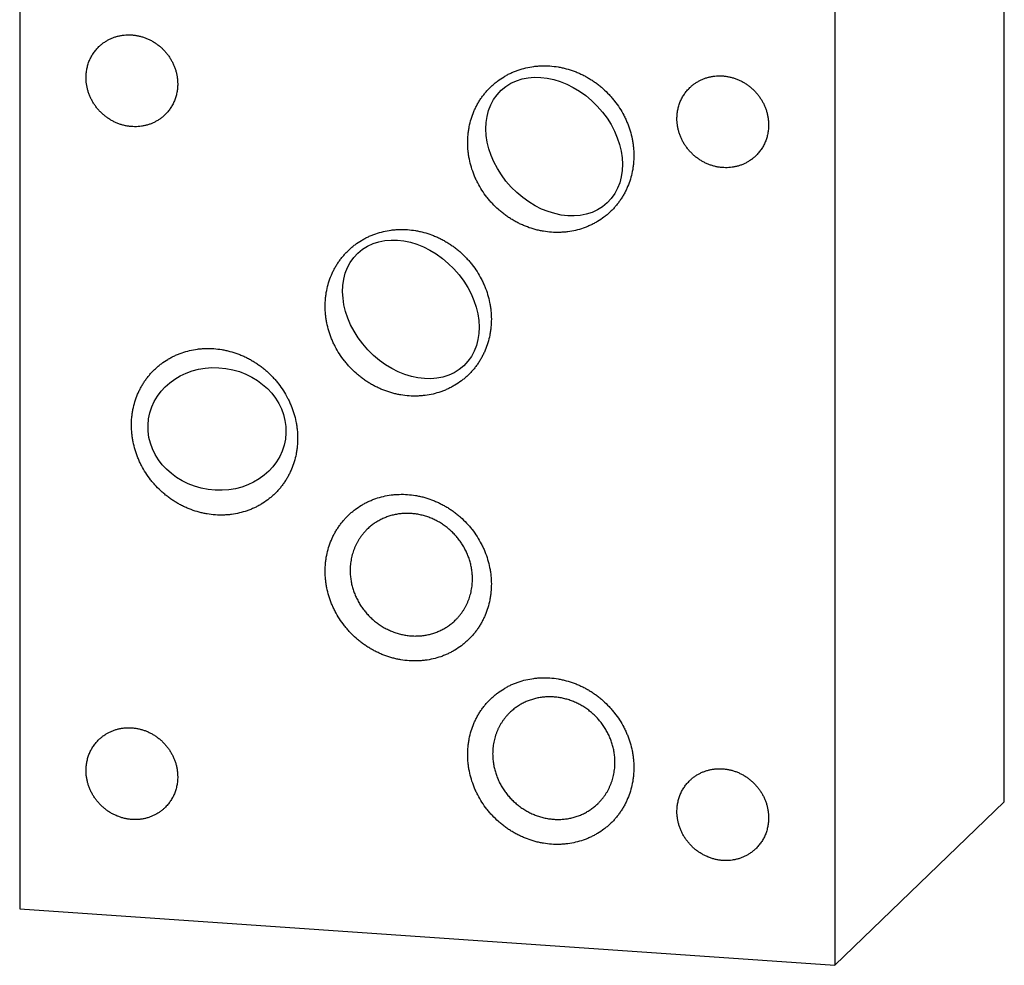
# Model space of a CAD drawing. Units: inches. Extents: x 0.3 to 21.7, y 0.3 to 16.7.
# Drawn here: x 9.5 to 12.5, y 6.3 to 9.1 of the extents above; entities that cross this region are included whole.
import ezdxf

# ---------------------------------------------------------------- set-up
doc = ezdxf.new("R2010")
doc.units = ezdxf.units.IN
doc.header["$LTSCALE"] = 1.21
doc.header["$MEASUREMENT"] = 0
doc.layers.get('0').update_dxf_attribs({"linetype": 'CONTINUOUS'})

msp = doc.modelspace()

# ---------------------------------------------------------------- linework, layer by layer
at = {"color": 7, "linetype": 'CONTINUOUS'}
for p, q in [((12.4582, 6.7457), (12.4582, 9.6435)), ((9.5418, 9.3264), (9.5418, 6.4287)), ((11.9566, 9.159), (11.9566, 6.2612)), ((11.9566, 6.2612), (12.4582, 6.7457)), ((9.5418, 6.4287), (11.9566, 6.2612))]:
    msp.add_line(p, q, dxfattribs=at)
for centre, major_axis, ratio in [((11.125, 8.6855), (-0.1569, 0.1667), 0.764303), ((10.7005, 8.2034), (-0.1569, 0.1667), 0.764303), ((10.1262, 7.8493), (0.2027, -0.0298), 0.884769)]:
    msp.add_ellipse(centre, major_axis=major_axis, ratio=ratio, dxfattribs=at)
for points, knots in [([(9.7765, 8.9814), (9.7788, 8.9836), (9.7824, 8.9869), (9.7875, 8.9909), (9.7928, 8.9947), (9.7996, 8.9991), (9.8068, 9.0029), (9.8127, 9.0057), (9.8188, 9.0082), (9.8265, 9.0109), (9.8361, 9.0134), (9.8459, 9.0152), (9.8558, 9.0162), (9.8658, 9.0165), (9.8759, 9.016), (9.8859, 9.0148), (9.8959, 9.0129), (9.9058, 9.0102), (9.9155, 9.0068), (9.925, 9.0027), (9.9342, 8.998), (9.943, 8.9926), (9.9515, 8.9866), (9.9596, 8.98), (9.9672, 8.9728), (9.9742, 8.9651), (9.9807, 8.957), (9.9867, 8.9485), (9.992, 8.9396), (9.9967, 8.9303), (10.0007, 8.9208), (10.004, 8.911), (10.0066, 8.9011), (10.0084, 8.8911), (10.0095, 8.881), (10.0098, 8.8743), (10.0098, 8.8709)], [0, 0, 0, 0, 0.029942, 0.044924, 0.059915, 0.089929, 0.120015, 0.135093, 0.150197, 0.180485, 0.210899, 0.241453, 0.272156, 0.303015, 0.334033, 0.36521, 0.396542, 0.42802, 0.459636, 0.491376, 0.523223, 0.555161, 0.587168, 0.619225, 0.651308, 0.683396, 0.715464, 0.747492, 0.779456, 0.811338, 0.843118, 0.874779, 0.906308, 0.937693, 0.968925, 1, 1, 1, 1]), ([(9.7384, 8.8897), (9.7384, 8.8941), (9.7388, 8.9027), (9.7406, 8.9155), (9.7437, 8.9279), (9.748, 8.94), (9.7535, 8.9514), (9.7601, 8.9623), (9.7677, 8.9723), (9.7734, 8.9785), (9.7765, 8.9814)], [0, 0, 0, 0, 0.127348, 0.253861, 0.379588, 0.504605, 0.629017, 0.752953, 0.876561, 1, 1, 1, 1]), ([(11.1172, 8.4318), (11.1091, 8.4324), (11.097, 8.4338), (11.081, 8.4369), (11.065, 8.4408), (11.0493, 8.4458), (11.0339, 8.452), (11.0226, 8.4571), (11.0114, 8.4628), (11.0005, 8.469), (10.9899, 8.4758), (10.9796, 8.483), (10.9696, 8.4907), (10.9568, 8.5016), (10.9447, 8.5133), (10.9334, 8.5259), (10.9228, 8.5389), (10.9106, 8.5561), (10.9001, 8.5742), (10.8928, 8.5892), (10.8862, 8.6045), (10.8793, 8.624), (10.8743, 8.644), (10.8714, 8.6601), (10.8694, 8.6763), (10.8683, 8.6965), (10.8692, 8.7166), (10.8711, 8.7324), (10.8738, 8.748), (10.8786, 8.7671), (10.8853, 8.7856), (10.8917, 8.7998), (10.8971, 8.8101), (10.9029, 8.8201), (10.9093, 8.8298), (10.9162, 8.8391), (10.9235, 8.8481), (10.9313, 8.8566), (10.9395, 8.8647), (10.9481, 8.8723), (10.9602, 8.8819), (10.973, 8.8906), (10.9864, 8.8982), (10.9968, 8.9034), (11.0075, 8.908), (11.0222, 8.9135), (11.0411, 8.9189), (11.0605, 8.9225), (11.0763, 8.9241), (11.0923, 8.925), (11.1044, 8.9247), (11.1124, 8.9242)], [0, 0, 0, 0, 0.031449, 0.047285, 0.063182, 0.095146, 0.111217, 0.127338, 0.143505, 0.159713, 0.175955, 0.192226, 0.208521, 0.224833, 0.257473, 0.273798, 0.290114, 0.322688, 0.355154, 0.371337, 0.387476, 0.419595, 0.451485, 0.467341, 0.483131, 0.514496, 0.545582, 0.561026, 0.576402, 0.606951, 0.637263, 0.652347, 0.667385, 0.682384, 0.697351, 0.71229, 0.72721, 0.742118, 0.757021, 0.771926, 0.786841, 0.816718, 0.831704, 0.846727, 0.861793, 0.876908, 0.907291, 0.937918, 0.953337, 0.968829, 1, 1, 1, 1]), ([(11.1124, 8.9242), (11.1205, 8.9236), (11.1326, 8.9222), (11.1486, 8.9191), (11.1646, 8.9152), (11.1803, 8.9102), (11.1957, 8.904), (11.207, 8.8989), (11.2182, 8.8932), (11.2291, 8.8869), (11.2397, 8.8802), (11.25, 8.873), (11.26, 8.8653), (11.2728, 8.8544), (11.2849, 8.8426), (11.2961, 8.8301), (11.3068, 8.8171), (11.3189, 8.7999), (11.3295, 8.7818), (11.3368, 8.7668), (11.3434, 8.7515), (11.3503, 8.732), (11.3553, 8.712), (11.3582, 8.6958), (11.3602, 8.6797), (11.3613, 8.6595), (11.3604, 8.6394), (11.3585, 8.6236), (11.3558, 8.6079), (11.351, 8.5888), (11.3443, 8.5704), (11.3379, 8.5562), (11.3325, 8.5459), (11.3266, 8.5358), (11.3203, 8.5262), (11.3134, 8.5168), (11.3061, 8.5079), (11.2983, 8.4994), (11.2901, 8.4913), (11.2815, 8.4836), (11.2694, 8.474), (11.2566, 8.4654), (11.2431, 8.4578), (11.2327, 8.4526), (11.222, 8.448), (11.2074, 8.4425), (11.1885, 8.437), (11.1691, 8.4335), (11.1533, 8.4319), (11.1373, 8.431), (11.1252, 8.4313), (11.1172, 8.4318)], [0, 0, 0, 0, 0.031449, 0.047285, 0.063182, 0.095146, 0.111217, 0.127338, 0.143505, 0.159713, 0.175955, 0.192226, 0.208521, 0.224833, 0.257473, 0.273798, 0.290114, 0.322688, 0.355154, 0.371337, 0.387476, 0.419595, 0.451485, 0.467341, 0.483131, 0.514496, 0.545582, 0.561026, 0.576402, 0.606951, 0.637263, 0.652347, 0.667385, 0.682384, 0.697351, 0.71229, 0.72721, 0.742118, 0.757021, 0.771926, 0.786841, 0.816718, 0.831704, 0.846727, 0.861793, 0.876908, 0.907291, 0.937918, 0.953337, 0.968829, 1, 1, 1, 1]), ([(9.9717, 8.7793), (9.9694, 8.777), (9.9657, 8.7738), (9.9606, 8.7698), (9.9554, 8.7659), (9.9485, 8.7615), (9.9413, 8.7577), (9.9354, 8.755), (9.9294, 8.7525), (9.9216, 8.7498), (9.9121, 8.7473), (9.9023, 8.7455), (9.8924, 8.7445), (9.8823, 8.7442), (9.8723, 8.7446), (9.8622, 8.7458), (9.8522, 8.7478), (9.8423, 8.7504), (9.8326, 8.7538), (9.8232, 8.7579), (9.814, 8.7627), (9.8051, 8.7681), (9.7966, 8.7741), (9.7886, 8.7807), (9.781, 8.7878), (9.7739, 8.7955), (9.7674, 8.8036), (9.7615, 8.8122), (9.7561, 8.8211), (9.7515, 8.8303), (9.7475, 8.8399), (9.7442, 8.8496), (9.7416, 8.8595), (9.7397, 8.8695), (9.7386, 8.8796), (9.7384, 8.8864), (9.7384, 8.8897)], [0, 0, 0, 0, 0.029942, 0.044924, 0.059915, 0.089929, 0.120015, 0.135093, 0.150197, 0.180485, 0.210899, 0.241453, 0.272156, 0.303015, 0.334033, 0.36521, 0.396542, 0.42802, 0.459636, 0.491376, 0.523223, 0.555161, 0.587168, 0.619225, 0.651308, 0.683396, 0.715464, 0.747492, 0.779456, 0.811338, 0.843118, 0.874779, 0.906308, 0.937693, 0.968925, 1, 1, 1, 1]), ([(10.0098, 8.8709), (10.0098, 8.8666), (10.0094, 8.858), (10.0075, 8.8452), (10.0044, 8.8327), (10.0001, 8.8207), (9.9946, 8.8092), (9.9881, 8.7984), (9.9804, 8.7883), (9.9747, 8.7822), (9.9717, 8.7793)], [0, 0, 0, 0, 0.127348, 0.253861, 0.379588, 0.504605, 0.629017, 0.752953, 0.876561, 1, 1, 1, 1]), ([(11.5267, 8.86), (11.5291, 8.8622), (11.5327, 8.8655), (11.5378, 8.8695), (11.543, 8.8733), (11.5499, 8.8777), (11.5571, 8.8816), (11.563, 8.8843), (11.569, 8.8868), (11.5768, 8.8895), (11.5864, 8.892), (11.5961, 8.8938), (11.6061, 8.8948), (11.6161, 8.8951), (11.6261, 8.8946), (11.6362, 8.8934), (11.6462, 8.8915), (11.6561, 8.8888), (11.6658, 8.8854), (11.6752, 8.8813), (11.6844, 8.8766), (11.6933, 8.8712), (11.7018, 8.8652), (11.7098, 8.8586), (11.7174, 8.8514), (11.7245, 8.8438), (11.731, 8.8356), (11.7369, 8.8271), (11.7423, 8.8182), (11.7469, 8.8089), (11.7509, 8.7994), (11.7542, 8.7897), (11.7568, 8.7798), (11.7587, 8.7697), (11.7598, 8.7596), (11.76, 8.7529), (11.76, 8.7495)], [0, 0, 0, 0, 0.029942, 0.044924, 0.059915, 0.089929, 0.120015, 0.135093, 0.150197, 0.180485, 0.210899, 0.241453, 0.272156, 0.303015, 0.334033, 0.36521, 0.396542, 0.42802, 0.459636, 0.491376, 0.523223, 0.555161, 0.587168, 0.619225, 0.651308, 0.683396, 0.715464, 0.747492, 0.779456, 0.811338, 0.843118, 0.874779, 0.906308, 0.937693, 0.968925, 1, 1, 1, 1]), ([(11.4886, 8.7684), (11.4886, 8.7727), (11.489, 8.7813), (11.4909, 8.7941), (11.494, 8.8066), (11.4983, 8.8186), (11.5038, 8.8301), (11.5103, 8.8409), (11.518, 8.8509), (11.5237, 8.8571), (11.5267, 8.86)], [0, 0, 0, 0, 0.127348, 0.253861, 0.379588, 0.504605, 0.629017, 0.752953, 0.876561, 1, 1, 1, 1]), ([(11.7219, 8.6579), (11.7196, 8.6556), (11.716, 8.6524), (11.7109, 8.6484), (11.7056, 8.6446), (11.6988, 8.6402), (11.6916, 8.6363), (11.6857, 8.6336), (11.6796, 8.6311), (11.6719, 8.6284), (11.6623, 8.6259), (11.6525, 8.6241), (11.6426, 8.6231), (11.6326, 8.6228), (11.6225, 8.6232), (11.6125, 8.6244), (11.6025, 8.6264), (11.5926, 8.6291), (11.5829, 8.6325), (11.5734, 8.6365), (11.5642, 8.6413), (11.5554, 8.6467), (11.5469, 8.6527), (11.5388, 8.6593), (11.5313, 8.6665), (11.5242, 8.6741), (11.5177, 8.6822), (11.5117, 8.6908), (11.5064, 8.6997), (11.5017, 8.709), (11.4977, 8.7185), (11.4944, 8.7282), (11.4919, 8.7381), (11.49, 8.7482), (11.4889, 8.7582), (11.4886, 8.765), (11.4886, 8.7684)], [0, 0, 0, 0, 0.029942, 0.044924, 0.059915, 0.089929, 0.120015, 0.135093, 0.150197, 0.180485, 0.210899, 0.241453, 0.272156, 0.303015, 0.334033, 0.36521, 0.396542, 0.42802, 0.459636, 0.491376, 0.523223, 0.555161, 0.587168, 0.619225, 0.651308, 0.683396, 0.715464, 0.747492, 0.779456, 0.811338, 0.843118, 0.874779, 0.906308, 0.937693, 0.968925, 1, 1, 1, 1]), ([(11.76, 8.7495), (11.76, 8.7452), (11.7596, 8.7366), (11.7578, 8.7238), (11.7547, 8.7113), (11.7504, 8.6993), (11.7449, 8.6878), (11.7383, 8.677), (11.7307, 8.6669), (11.725, 8.6608), (11.7219, 8.6579)], [0, 0, 0, 0, 0.127348, 0.253861, 0.379588, 0.504605, 0.629017, 0.752953, 0.876561, 1, 1, 1, 1]), ([(10.6951, 7.9472), (10.687, 7.9478), (10.6749, 7.9492), (10.6589, 7.9523), (10.6429, 7.9562), (10.6272, 7.9612), (10.6118, 7.9674), (10.6004, 7.9725), (10.5893, 7.9782), (10.5784, 7.9844), (10.5678, 7.9912), (10.5575, 7.9984), (10.5475, 8.0061), (10.5347, 8.017), (10.5226, 8.0287), (10.5113, 8.0413), (10.5007, 8.0543), (10.4885, 8.0715), (10.478, 8.0896), (10.4707, 8.1046), (10.464, 8.1199), (10.4572, 8.1394), (10.4521, 8.1594), (10.4493, 8.1755), (10.4473, 8.1917), (10.4462, 8.2119), (10.4471, 8.232), (10.449, 8.2478), (10.4517, 8.2634), (10.4565, 8.2825), (10.4632, 8.301), (10.4696, 8.3152), (10.475, 8.3255), (10.4808, 8.3355), (10.4872, 8.3452), (10.4941, 8.3545), (10.5014, 8.3635), (10.5092, 8.372), (10.5174, 8.3801), (10.526, 8.3877), (10.5381, 8.3973), (10.5509, 8.406), (10.5643, 8.4136), (10.5747, 8.4188), (10.5854, 8.4234), (10.6001, 8.4289), (10.619, 8.4343), (10.6384, 8.4379), (10.6542, 8.4395), (10.6702, 8.4404), (10.6822, 8.4401), (10.6903, 8.4396)], [0, 0, 0, 0, 0.031449, 0.047285, 0.063182, 0.095146, 0.111217, 0.127338, 0.143505, 0.159713, 0.175955, 0.192226, 0.208521, 0.224833, 0.257473, 0.273798, 0.290114, 0.322688, 0.355154, 0.371337, 0.387476, 0.419595, 0.451485, 0.467341, 0.483131, 0.514496, 0.545582, 0.561026, 0.576402, 0.606951, 0.637263, 0.652347, 0.667385, 0.682384, 0.697351, 0.71229, 0.72721, 0.742118, 0.757021, 0.771926, 0.786841, 0.816718, 0.831704, 0.846727, 0.861793, 0.876908, 0.907291, 0.937918, 0.953337, 0.968829, 1, 1, 1, 1]), ([(10.6903, 8.4396), (10.6984, 8.439), (10.7105, 8.4376), (10.7265, 8.4345), (10.7425, 8.4306), (10.7582, 8.4256), (10.7736, 8.4194), (10.7849, 8.4143), (10.7961, 8.4086), (10.8069, 8.4023), (10.8176, 8.3956), (10.8279, 8.3884), (10.8379, 8.3807), (10.8507, 8.3698), (10.8628, 8.358), (10.874, 8.3455), (10.8847, 8.3325), (10.8968, 8.3153), (10.9073, 8.2972), (10.9147, 8.2822), (10.9213, 8.2669), (10.9282, 8.2474), (10.9332, 8.2274), (10.9361, 8.2112), (10.9381, 8.1951), (10.9392, 8.1749), (10.9383, 8.1548), (10.9363, 8.139), (10.9337, 8.1234), (10.9289, 8.1042), (10.9222, 8.0858), (10.9158, 8.0716), (10.9104, 8.0613), (10.9045, 8.0512), (10.8982, 8.0416), (10.8913, 8.0322), (10.884, 8.0233), (10.8762, 8.0148), (10.868, 8.0067), (10.8593, 7.999), (10.8473, 7.9894), (10.8345, 7.9808), (10.821, 7.9732), (10.8106, 7.968), (10.7999, 7.9634), (10.7853, 7.9579), (10.7664, 7.9524), (10.747, 7.9489), (10.7312, 7.9473), (10.7152, 7.9464), (10.7031, 7.9467), (10.6951, 7.9472)], [0, 0, 0, 0, 0.031449, 0.047285, 0.063182, 0.095146, 0.111217, 0.127338, 0.143505, 0.159713, 0.175955, 0.192226, 0.208521, 0.224833, 0.257473, 0.273798, 0.290114, 0.322688, 0.355154, 0.371337, 0.387476, 0.419595, 0.451485, 0.467341, 0.483131, 0.514496, 0.545582, 0.561026, 0.576402, 0.606951, 0.637263, 0.652347, 0.667385, 0.682384, 0.697351, 0.71229, 0.72721, 0.742118, 0.757021, 0.771926, 0.786841, 0.816718, 0.831704, 0.846727, 0.861793, 0.876908, 0.907291, 0.937918, 0.953337, 0.968829, 1, 1, 1, 1]), ([(10.1213, 7.5948), (10.1133, 7.5954), (10.1011, 7.5968), (10.0851, 7.5999), (10.0691, 7.6038), (10.0534, 7.6088), (10.038, 7.615), (10.0267, 7.6201), (10.0155, 7.6258), (10.0047, 7.6321), (9.994, 7.6388), (9.9837, 7.646), (9.9737, 7.6537), (9.9609, 7.6646), (9.9488, 7.6764), (9.9376, 7.6889), (9.9269, 7.7019), (9.9148, 7.7191), (9.9043, 7.7372), (9.8969, 7.7522), (9.8903, 7.7675), (9.8834, 7.787), (9.8784, 7.807), (9.8756, 7.8232), (9.8735, 7.8393), (9.8724, 7.8595), (9.8733, 7.8796), (9.8753, 7.8954), (9.8779, 7.911), (9.8827, 7.9302), (9.8894, 7.9486), (9.8958, 7.9628), (9.9012, 7.9731), (9.9071, 7.9832), (9.9134, 7.9928), (9.9203, 8.0022), (9.9276, 8.0111), (9.9354, 8.0196), (9.9436, 8.0277), (9.9523, 8.0354), (9.9643, 8.045), (9.9771, 8.0536), (9.9906, 8.0612), (10.001, 8.0664), (10.0117, 8.071), (10.0263, 8.0765), (10.0452, 8.082), (10.0646, 8.0855), (10.0804, 8.0871), (10.0964, 8.088), (10.1085, 8.0877), (10.1165, 8.0872)], [0, 0, 0, 0, 0.031449, 0.047285, 0.063182, 0.095146, 0.111217, 0.127338, 0.143505, 0.159713, 0.175955, 0.192226, 0.208521, 0.224833, 0.257473, 0.273798, 0.290114, 0.322688, 0.355154, 0.371337, 0.387476, 0.419595, 0.451485, 0.467341, 0.483131, 0.514496, 0.545582, 0.561026, 0.576402, 0.606951, 0.637263, 0.652347, 0.667385, 0.682384, 0.697351, 0.71229, 0.72721, 0.742118, 0.757021, 0.771926, 0.786841, 0.816718, 0.831704, 0.846727, 0.861793, 0.876908, 0.907291, 0.937918, 0.953337, 0.968829, 1, 1, 1, 1]), ([(10.1165, 8.0872), (10.1246, 8.0866), (10.1367, 8.0852), (10.1527, 8.0821), (10.1687, 8.0782), (10.1844, 8.0732), (10.1998, 8.067), (10.2112, 8.0619), (10.2223, 8.0562), (10.2332, 8.05), (10.2438, 8.0432), (10.2541, 8.036), (10.2641, 8.0283), (10.2769, 8.0174), (10.289, 8.0057), (10.3003, 7.9931), (10.3109, 7.9801), (10.3231, 7.9629), (10.3336, 7.9448), (10.3409, 7.9298), (10.3476, 7.9145), (10.3545, 7.895), (10.3595, 7.875), (10.3623, 7.8589), (10.3643, 7.8427), (10.3654, 7.8225), (10.3645, 7.8024), (10.3626, 7.7866), (10.3599, 7.771), (10.3551, 7.7519), (10.3484, 7.7334), (10.342, 7.7192), (10.3366, 7.7089), (10.3308, 7.6989), (10.3244, 7.6892), (10.3176, 7.6799), (10.3102, 7.6709), (10.3024, 7.6624), (10.2942, 7.6543), (10.2856, 7.6467), (10.2735, 7.6371), (10.2607, 7.6284), (10.2473, 7.6208), (10.2369, 7.6156), (10.2262, 7.611), (10.2115, 7.6055), (10.1926, 7.6001), (10.1732, 7.5965), (10.1574, 7.5949), (10.1414, 7.594), (10.1294, 7.5943), (10.1213, 7.5948)], [0, 0, 0, 0, 0.031449, 0.047285, 0.063182, 0.095146, 0.111217, 0.127338, 0.143505, 0.159713, 0.175955, 0.192226, 0.208521, 0.224833, 0.257473, 0.273798, 0.290114, 0.322688, 0.355154, 0.371337, 0.387476, 0.419595, 0.451485, 0.467341, 0.483131, 0.514496, 0.545582, 0.561026, 0.576402, 0.606951, 0.637263, 0.652347, 0.667385, 0.682384, 0.697351, 0.71229, 0.72721, 0.742118, 0.757021, 0.771926, 0.786841, 0.816718, 0.831704, 0.846727, 0.861793, 0.876908, 0.907291, 0.937918, 0.953337, 0.968829, 1, 1, 1, 1]), ([(10.6951, 7.1629), (10.687, 7.1634), (10.6749, 7.1649), (10.6589, 7.168), (10.6429, 7.1719), (10.6272, 7.1769), (10.6118, 7.183), (10.6004, 7.1882), (10.5893, 7.1939), (10.5784, 7.2001), (10.5678, 7.2068), (10.5575, 7.2141), (10.5475, 7.2218), (10.5347, 7.2327), (10.5226, 7.2444), (10.5113, 7.257), (10.5007, 7.27), (10.4885, 7.2871), (10.478, 7.3053), (10.4707, 7.3203), (10.464, 7.3355), (10.4572, 7.3551), (10.4521, 7.3751), (10.4493, 7.3912), (10.4473, 7.4073), (10.4462, 7.4275), (10.4471, 7.4476), (10.449, 7.4635), (10.4517, 7.4791), (10.4565, 7.4982), (10.4632, 7.5166), (10.4696, 7.5308), (10.475, 7.5412), (10.4808, 7.5512), (10.4872, 7.5609), (10.4941, 7.5702), (10.5014, 7.5791), (10.5092, 7.5877), (10.5174, 7.5958), (10.526, 7.6034), (10.5381, 7.613), (10.5509, 7.6216), (10.5643, 7.6292), (10.5747, 7.6344), (10.5854, 7.6391), (10.6001, 7.6446), (10.619, 7.65), (10.6384, 7.6535), (10.6542, 7.6552), (10.6702, 7.656), (10.6822, 7.6558), (10.6903, 7.6552)], [0, 0, 0, 0, 0.031449, 0.047285, 0.063182, 0.095146, 0.111217, 0.127338, 0.143505, 0.159713, 0.175955, 0.192226, 0.208521, 0.224833, 0.257473, 0.273798, 0.290114, 0.322688, 0.355154, 0.371337, 0.387476, 0.419595, 0.451485, 0.467341, 0.483131, 0.514496, 0.545582, 0.561026, 0.576402, 0.606951, 0.637263, 0.652347, 0.667385, 0.682384, 0.697351, 0.71229, 0.72721, 0.742118, 0.757021, 0.771926, 0.786841, 0.816718, 0.831704, 0.846727, 0.861793, 0.876908, 0.907291, 0.937918, 0.953337, 0.968829, 1, 1, 1, 1]), ([(10.6903, 7.6552), (10.6984, 7.6547), (10.7105, 7.6532), (10.7265, 7.6501), (10.7425, 7.6463), (10.7582, 7.6412), (10.7736, 7.6351), (10.7849, 7.6299), (10.7961, 7.6242), (10.8069, 7.618), (10.8176, 7.6113), (10.8279, 7.604), (10.8379, 7.5963), (10.8507, 7.5855), (10.8628, 7.5737), (10.874, 7.5612), (10.8847, 7.5481), (10.8968, 7.531), (10.9073, 7.5128), (10.9147, 7.4978), (10.9213, 7.4826), (10.9282, 7.4631), (10.9332, 7.443), (10.9361, 7.4269), (10.9381, 7.4108), (10.9392, 7.3906), (10.9383, 7.3705), (10.9363, 7.3546), (10.9337, 7.339), (10.9289, 7.3199), (10.9222, 7.3015), (10.9158, 7.2873), (10.9104, 7.2769), (10.9045, 7.2669), (10.8982, 7.2572), (10.8913, 7.2479), (10.884, 7.239), (10.8762, 7.2305), (10.868, 7.2224), (10.8593, 7.2147), (10.8473, 7.2051), (10.8345, 7.1965), (10.821, 7.1889), (10.8106, 7.1837), (10.7999, 7.179), (10.7853, 7.1736), (10.7664, 7.1681), (10.747, 7.1646), (10.7312, 7.1629), (10.7152, 7.1621), (10.7031, 7.1623), (10.6951, 7.1629)], [0, 0, 0, 0, 0.031449, 0.047285, 0.063182, 0.095146, 0.111217, 0.127338, 0.143505, 0.159713, 0.175955, 0.192226, 0.208521, 0.224833, 0.257473, 0.273798, 0.290114, 0.322688, 0.355154, 0.371337, 0.387476, 0.419595, 0.451485, 0.467341, 0.483131, 0.514496, 0.545582, 0.561026, 0.576402, 0.606951, 0.637263, 0.652347, 0.667385, 0.682384, 0.697351, 0.71229, 0.72721, 0.742118, 0.757021, 0.771926, 0.786841, 0.816718, 0.831704, 0.846727, 0.861793, 0.876908, 0.907291, 0.937918, 0.953337, 0.968829, 1, 1, 1, 1]), ([(10.8829, 7.4052), (10.8829, 7.4097), (10.8826, 7.4165), (10.8818, 7.4254), (10.8806, 7.4344), (10.8785, 7.4456), (10.8751, 7.4588), (10.8707, 7.4718), (10.8654, 7.4845), (10.8591, 7.4969), (10.852, 7.5088), (10.8441, 7.5202), (10.8354, 7.531), (10.826, 7.5412), (10.8158, 7.5508), (10.8051, 7.5596), (10.7938, 7.5676), (10.7819, 7.5748), (10.7697, 7.5812), (10.757, 7.5866), (10.7441, 7.5911), (10.7309, 7.5947), (10.7176, 7.5973), (10.7042, 7.5989), (10.6907, 7.5995), (10.6773, 7.5991), (10.6641, 7.5977), (10.6511, 7.5954), (10.6383, 7.592), (10.6279, 7.5884), (10.6199, 7.5851), (10.612, 7.5814), (10.6024, 7.5763), (10.5932, 7.5705), (10.5862, 7.5654), (10.5794, 7.56), (10.5746, 7.5557), (10.5715, 7.5527)], [0, 0, 0, 0, 0.031075, 0.046674, 0.062312, 0.093697, 0.125225, 0.156887, 0.188666, 0.220548, 0.252512, 0.28454, 0.316608, 0.348695, 0.380778, 0.412835, 0.444842, 0.47678, 0.508627, 0.540366, 0.571982, 0.60346, 0.634792, 0.665968, 0.696987, 0.727846, 0.758549, 0.789102, 0.819516, 0.849803, 0.864907, 0.879986, 0.910071, 0.940086, 0.955076, 0.970058, 1, 1, 1, 1]), ([(10.5715, 7.5527), (10.5695, 7.5507), (10.5655, 7.5467), (10.56, 7.5404), (10.5547, 7.5339), (10.5498, 7.527), (10.5452, 7.5199), (10.541, 7.5126), (10.5372, 7.5051), (10.5338, 7.4973), (10.5307, 7.4894), (10.528, 7.4813), (10.5258, 7.4731), (10.5233, 7.4619), (10.5212, 7.4477), (10.5206, 7.4361), (10.5206, 7.4304)], [0, 0, 0, 0, 0.061715, 0.123451, 0.185229, 0.247069, 0.308992, 0.371015, 0.433159, 0.495438, 0.557869, 0.620464, 0.683238, 0.7462, 0.872682, 1, 1, 1, 1]), ([(10.5206, 7.4304), (10.5206, 7.4259), (10.5209, 7.4191), (10.5217, 7.4102), (10.5229, 7.4012), (10.5249, 7.39), (10.5284, 7.3768), (10.5328, 7.3638), (10.5381, 7.3511), (10.5444, 7.3388), (10.5515, 7.3269), (10.5594, 7.3154), (10.5681, 7.3046), (10.5775, 7.2944), (10.5876, 7.2848), (10.5984, 7.276), (10.6097, 7.268), (10.6215, 7.2608), (10.6338, 7.2545), (10.6464, 7.249), (10.6594, 7.2445), (10.6726, 7.2409), (10.6859, 7.2383), (10.6993, 7.2367), (10.7128, 7.2361), (10.7261, 7.2365), (10.7394, 7.2379), (10.7524, 7.2402), (10.7652, 7.2436), (10.7755, 7.2472), (10.7836, 7.2505), (10.7915, 7.2542), (10.8011, 7.2593), (10.8102, 7.2652), (10.8173, 7.2702), (10.824, 7.2756), (10.8289, 7.2799), (10.832, 7.2829)], [0, 0, 0, 0, 0.031075, 0.046674, 0.062312, 0.093697, 0.125225, 0.156887, 0.188666, 0.220548, 0.252512, 0.28454, 0.316608, 0.348695, 0.380778, 0.412835, 0.444842, 0.47678, 0.508627, 0.540366, 0.571982, 0.60346, 0.634792, 0.665968, 0.696987, 0.727846, 0.758549, 0.789102, 0.819516, 0.849803, 0.864907, 0.879986, 0.910071, 0.940086, 0.955076, 0.970058, 1, 1, 1, 1]), ([(10.832, 7.2829), (10.834, 7.2849), (10.8379, 7.2889), (10.8435, 7.2952), (10.8488, 7.3017), (10.8537, 7.3086), (10.8582, 7.3157), (10.8624, 7.323), (10.8663, 7.3305), (10.8697, 7.3383), (10.8728, 7.3462), (10.8755, 7.3543), (10.8777, 7.3625), (10.8802, 7.3737), (10.8823, 7.388), (10.8829, 7.3995), (10.8829, 7.4052)], [0, 0, 0, 0, 0.061715, 0.123451, 0.185229, 0.247069, 0.308992, 0.371015, 0.433159, 0.495438, 0.557869, 0.620464, 0.683238, 0.7462, 0.872682, 1, 1, 1, 1]), ([(11.1172, 6.6197), (11.1091, 6.6203), (11.097, 6.6217), (11.081, 6.6248), (11.065, 6.6287), (11.0493, 6.6337), (11.0339, 6.6399), (11.0226, 6.645), (11.0114, 6.6507), (11.0005, 6.657), (10.9899, 6.6637), (10.9796, 6.6709), (10.9696, 6.6786), (10.9568, 6.6895), (10.9447, 6.7013), (10.9334, 6.7138), (10.9228, 6.7268), (10.9106, 6.744), (10.9001, 6.7621), (10.8928, 6.7771), (10.8862, 6.7924), (10.8793, 6.8119), (10.8743, 6.8319), (10.8714, 6.8481), (10.8694, 6.8642), (10.8683, 6.8844), (10.8692, 6.9045), (10.8711, 6.9203), (10.8738, 6.9359), (10.8786, 6.9551), (10.8853, 6.9735), (10.8917, 6.9877), (10.8971, 6.998), (10.9029, 7.0081), (10.9093, 7.0177), (10.9162, 7.0271), (10.9235, 7.036), (10.9313, 7.0445), (10.9395, 7.0526), (10.9481, 7.0603), (10.9602, 7.0699), (10.973, 7.0785), (10.9864, 7.0861), (10.9968, 7.0913), (11.0075, 7.0959), (11.0222, 7.1014), (11.0411, 7.1069), (11.0605, 7.1104), (11.0763, 7.112), (11.0923, 7.1129), (11.1044, 7.1126), (11.1124, 7.1121)], [0, 0, 0, 0, 0.031449, 0.047285, 0.063182, 0.095146, 0.111217, 0.127338, 0.143505, 0.159713, 0.175955, 0.192226, 0.208521, 0.224833, 0.257473, 0.273798, 0.290114, 0.322688, 0.355154, 0.371337, 0.387476, 0.419595, 0.451485, 0.467341, 0.483131, 0.514496, 0.545582, 0.561026, 0.576402, 0.606951, 0.637263, 0.652347, 0.667385, 0.682384, 0.697351, 0.71229, 0.72721, 0.742118, 0.757021, 0.771926, 0.786841, 0.816718, 0.831704, 0.846727, 0.861793, 0.876908, 0.907291, 0.937918, 0.953337, 0.968829, 1, 1, 1, 1]), ([(11.1124, 7.1121), (11.1205, 7.1115), (11.1326, 7.1101), (11.1486, 7.107), (11.1646, 7.1031), (11.1803, 7.0981), (11.1957, 7.0919), (11.207, 7.0868), (11.2182, 7.0811), (11.2291, 7.0749), (11.2397, 7.0681), (11.25, 7.0609), (11.26, 7.0532), (11.2728, 7.0423), (11.2849, 7.0305), (11.2961, 7.018), (11.3068, 7.005), (11.3189, 6.9878), (11.3295, 6.9697), (11.3368, 6.9547), (11.3434, 6.9394), (11.3503, 6.9199), (11.3553, 6.8999), (11.3582, 6.8838), (11.3602, 6.8676), (11.3613, 6.8474), (11.3604, 6.8273), (11.3585, 6.8115), (11.3558, 6.7959), (11.351, 6.7768), (11.3443, 6.7583), (11.3379, 6.7441), (11.3325, 6.7338), (11.3266, 6.7238), (11.3203, 6.7141), (11.3134, 6.7048), (11.3061, 6.6958), (11.2983, 6.6873), (11.2901, 6.6792), (11.2815, 6.6716), (11.2694, 6.662), (11.2566, 6.6533), (11.2431, 6.6457), (11.2327, 6.6405), (11.222, 6.6359), (11.2074, 6.6304), (11.1885, 6.625), (11.1691, 6.6214), (11.1533, 6.6198), (11.1373, 6.6189), (11.1252, 6.6192), (11.1172, 6.6197)], [0, 0, 0, 0, 0.031449, 0.047285, 0.063182, 0.095146, 0.111217, 0.127338, 0.143505, 0.159713, 0.175955, 0.192226, 0.208521, 0.224833, 0.257473, 0.273798, 0.290114, 0.322688, 0.355154, 0.371337, 0.387476, 0.419595, 0.451485, 0.467341, 0.483131, 0.514496, 0.545582, 0.561026, 0.576402, 0.606951, 0.637263, 0.652347, 0.667385, 0.682384, 0.697351, 0.71229, 0.72721, 0.742118, 0.757021, 0.771926, 0.786841, 0.816718, 0.831704, 0.846727, 0.861793, 0.876908, 0.907291, 0.937918, 0.953337, 0.968829, 1, 1, 1, 1]), ([(11.305, 6.8621), (11.305, 6.8666), (11.3047, 6.8733), (11.3039, 6.8823), (11.3027, 6.8913), (11.3007, 6.9024), (11.2972, 6.9157), (11.2928, 6.9287), (11.2875, 6.9414), (11.2812, 6.9537), (11.2741, 6.9656), (11.2662, 6.977), (11.2575, 6.9879), (11.2481, 6.9981), (11.2379, 7.0076), (11.2272, 7.0164), (11.2159, 7.0245), (11.2041, 7.0317), (11.1918, 7.038), (11.1792, 7.0435), (11.1662, 7.048), (11.153, 7.0515), (11.1397, 7.0541), (11.1263, 7.0558), (11.1128, 7.0564), (11.0995, 7.056), (11.0862, 7.0546), (11.0732, 7.0522), (11.0604, 7.0489), (11.0501, 7.0453), (11.042, 7.0419), (11.0341, 7.0383), (11.0245, 7.0332), (11.0153, 7.0273), (11.0083, 7.0222), (11.0015, 7.0168), (10.9967, 7.0125), (10.9936, 7.0095)], [0, 0, 0, 0, 0.031075, 0.046674, 0.062312, 0.093697, 0.125225, 0.156887, 0.188666, 0.220548, 0.252512, 0.28454, 0.316608, 0.348695, 0.380778, 0.412835, 0.444842, 0.47678, 0.508627, 0.540366, 0.571982, 0.60346, 0.634792, 0.665968, 0.696987, 0.727846, 0.758549, 0.789102, 0.819516, 0.849803, 0.864907, 0.879986, 0.910071, 0.940086, 0.955076, 0.970058, 1, 1, 1, 1]), ([(10.9936, 7.0095), (10.9916, 7.0076), (10.9876, 7.0036), (10.9821, 6.9973), (10.9768, 6.9907), (10.9719, 6.9839), (10.9673, 6.9768), (10.9631, 6.9695), (10.9593, 6.9619), (10.9559, 6.9542), (10.9528, 6.9463), (10.9501, 6.9382), (10.9479, 6.9299), (10.9454, 6.9188), (10.9433, 6.9045), (10.9427, 6.893), (10.9427, 6.8872)], [0, 0, 0, 0, 0.061715, 0.123451, 0.185229, 0.247069, 0.308992, 0.371015, 0.433159, 0.495438, 0.557869, 0.620464, 0.683238, 0.7462, 0.872682, 1, 1, 1, 1]), ([(9.7765, 6.9297), (9.7788, 6.932), (9.7824, 6.9352), (9.7875, 6.9393), (9.7928, 6.9431), (9.7996, 6.9475), (9.8068, 6.9513), (9.8127, 6.954), (9.8188, 6.9565), (9.8265, 6.9592), (9.8361, 6.9617), (9.8459, 6.9635), (9.8558, 6.9646), (9.8658, 6.9649), (9.8759, 6.9644), (9.8859, 6.9632), (9.8959, 6.9612), (9.9058, 6.9586), (9.9155, 6.9552), (9.925, 6.9511), (9.9342, 6.9463), (9.943, 6.9409), (9.9515, 6.9349), (9.9596, 6.9283), (9.9672, 6.9212), (9.9742, 6.9135), (9.9807, 6.9054), (9.9867, 6.8968), (9.992, 6.8879), (9.9967, 6.8787), (10.0007, 6.8692), (10.004, 6.8594), (10.0066, 6.8495), (10.0084, 6.8395), (10.0095, 6.8294), (10.0098, 6.8226), (10.0098, 6.8193)], [0, 0, 0, 0, 0.029942, 0.044924, 0.059915, 0.089929, 0.120015, 0.135093, 0.150197, 0.180485, 0.210899, 0.241453, 0.272156, 0.303015, 0.334033, 0.36521, 0.396542, 0.42802, 0.459636, 0.491376, 0.523223, 0.555161, 0.587168, 0.619225, 0.651308, 0.683396, 0.715464, 0.747492, 0.779456, 0.811338, 0.843118, 0.874779, 0.906308, 0.937693, 0.968925, 1, 1, 1, 1]), ([(9.7384, 6.8381), (9.7384, 6.8424), (9.7388, 6.8511), (9.7406, 6.8638), (9.7437, 6.8763), (9.748, 6.8883), (9.7535, 6.8998), (9.7601, 6.9106), (9.7677, 6.9207), (9.7734, 6.9268), (9.7765, 6.9297)], [0, 0, 0, 0, 0.127348, 0.253861, 0.379588, 0.504605, 0.629017, 0.752953, 0.876561, 1, 1, 1, 1]), ([(10.9427, 6.8872), (10.9427, 6.8827), (10.943, 6.876), (10.9438, 6.867), (10.945, 6.8581), (10.947, 6.8469), (10.9505, 6.8337), (10.9549, 6.8207), (10.9602, 6.8079), (10.9665, 6.7956), (10.9736, 6.7837), (10.9815, 6.7723), (10.9902, 6.7615), (10.9996, 6.7512), (11.0098, 6.7417), (11.0205, 6.7329), (11.0318, 6.7249), (11.0436, 6.7177), (11.0559, 6.7113), (11.0685, 6.7059), (11.0815, 6.7013), (11.0947, 6.6978), (11.108, 6.6952), (11.1214, 6.6936), (11.1349, 6.693), (11.1482, 6.6933), (11.1615, 6.6947), (11.1745, 6.6971), (11.1873, 6.7004), (11.1976, 6.704), (11.2057, 6.7074), (11.2136, 6.711), (11.2232, 6.7161), (11.2324, 6.722), (11.2394, 6.7271), (11.2462, 6.7325), (11.251, 6.7368), (11.2541, 6.7398)], [0, 0, 0, 0, 0.031075, 0.046674, 0.062312, 0.093697, 0.125225, 0.156887, 0.188666, 0.220548, 0.252512, 0.28454, 0.316608, 0.348695, 0.380778, 0.412835, 0.444842, 0.47678, 0.508627, 0.540366, 0.571982, 0.60346, 0.634792, 0.665968, 0.696987, 0.727846, 0.758549, 0.789102, 0.819516, 0.849803, 0.864907, 0.879986, 0.910071, 0.940086, 0.955076, 0.970058, 1, 1, 1, 1]), ([(11.2541, 6.7398), (11.2561, 6.7417), (11.2601, 6.7457), (11.2656, 6.752), (11.2709, 6.7586), (11.2758, 6.7654), (11.2804, 6.7725), (11.2846, 6.7798), (11.2884, 6.7874), (11.2918, 6.7951), (11.2949, 6.8031), (11.2976, 6.8112), (11.2998, 6.8194), (11.3023, 6.8306), (11.3044, 6.8448), (11.305, 6.8563), (11.305, 6.8621)], [0, 0, 0, 0, 0.061715, 0.123451, 0.185229, 0.247069, 0.308992, 0.371015, 0.433159, 0.495438, 0.557869, 0.620464, 0.683238, 0.7462, 0.872682, 1, 1, 1, 1]), ([(9.9717, 6.7276), (9.9694, 6.7254), (9.9657, 6.7221), (9.9606, 6.7181), (9.9554, 6.7143), (9.9485, 6.7099), (9.9413, 6.7061), (9.9354, 6.7033), (9.9294, 6.7008), (9.9216, 6.6982), (9.9121, 6.6956), (9.9023, 6.6939), (9.8924, 6.6928), (9.8823, 6.6925), (9.8723, 6.693), (9.8622, 6.6942), (9.8522, 6.6961), (9.8423, 6.6988), (9.8326, 6.7022), (9.8232, 6.7063), (9.814, 6.711), (9.8051, 6.7164), (9.7966, 6.7225), (9.7886, 6.7291), (9.781, 6.7362), (9.7739, 6.7439), (9.7674, 6.752), (9.7615, 6.7605), (9.7561, 6.7695), (9.7515, 6.7787), (9.7475, 6.7882), (9.7442, 6.798), (9.7416, 6.8079), (9.7397, 6.8179), (9.7386, 6.828), (9.7384, 6.8347), (9.7384, 6.8381)], [0, 0, 0, 0, 0.029942, 0.044924, 0.059915, 0.089929, 0.120015, 0.135093, 0.150197, 0.180485, 0.210899, 0.241453, 0.272156, 0.303015, 0.334033, 0.36521, 0.396542, 0.42802, 0.459636, 0.491376, 0.523223, 0.555161, 0.587168, 0.619225, 0.651308, 0.683396, 0.715464, 0.747492, 0.779456, 0.811338, 0.843118, 0.874779, 0.906308, 0.937693, 0.968925, 1, 1, 1, 1]), ([(11.5267, 6.8084), (11.5291, 6.8106), (11.5327, 6.8139), (11.5378, 6.8179), (11.543, 6.8217), (11.5499, 6.8261), (11.5571, 6.8299), (11.563, 6.8327), (11.569, 6.8352), (11.5768, 6.8379), (11.5864, 6.8404), (11.5961, 6.8421), (11.6061, 6.8432), (11.6161, 6.8435), (11.6261, 6.843), (11.6362, 6.8418), (11.6462, 6.8399), (11.6561, 6.8372), (11.6658, 6.8338), (11.6752, 6.8297), (11.6844, 6.825), (11.6933, 6.8196), (11.7018, 6.8135), (11.7098, 6.8069), (11.7174, 6.7998), (11.7245, 6.7921), (11.731, 6.784), (11.7369, 6.7755), (11.7423, 6.7665), (11.7469, 6.7573), (11.7509, 6.7478), (11.7542, 6.738), (11.7568, 6.7281), (11.7587, 6.7181), (11.7598, 6.708), (11.76, 6.7013), (11.76, 6.6979)], [0, 0, 0, 0, 0.029942, 0.044924, 0.059915, 0.089929, 0.120015, 0.135093, 0.150197, 0.180485, 0.210899, 0.241453, 0.272156, 0.303015, 0.334033, 0.36521, 0.396542, 0.42802, 0.459636, 0.491376, 0.523223, 0.555161, 0.587168, 0.619225, 0.651308, 0.683396, 0.715464, 0.747492, 0.779456, 0.811338, 0.843118, 0.874779, 0.906308, 0.937693, 0.968925, 1, 1, 1, 1]), ([(10.0098, 6.8193), (10.0098, 6.815), (10.0094, 6.8063), (10.0075, 6.7935), (10.0044, 6.7811), (10.0001, 6.7691), (9.9946, 6.7576), (9.9881, 6.7468), (9.9804, 6.7367), (9.9747, 6.7306), (9.9717, 6.7276)], [0, 0, 0, 0, 0.127348, 0.253861, 0.379588, 0.504605, 0.629017, 0.752953, 0.876561, 1, 1, 1, 1]), ([(11.4886, 6.7167), (11.4886, 6.7211), (11.489, 6.7297), (11.4909, 6.7425), (11.494, 6.7549), (11.4983, 6.7669), (11.5038, 6.7784), (11.5103, 6.7892), (11.518, 6.7993), (11.5237, 6.8055), (11.5267, 6.8084)], [0, 0, 0, 0, 0.127348, 0.253861, 0.379588, 0.504605, 0.629017, 0.752953, 0.876561, 1, 1, 1, 1]), ([(11.7219, 6.6063), (11.7196, 6.604), (11.716, 6.6008), (11.7109, 6.5967), (11.7056, 6.5929), (11.6988, 6.5885), (11.6916, 6.5847), (11.6857, 6.582), (11.6796, 6.5795), (11.6719, 6.5768), (11.6623, 6.5743), (11.6525, 6.5725), (11.6426, 6.5714), (11.6326, 6.5712), (11.6225, 6.5716), (11.6125, 6.5728), (11.6025, 6.5748), (11.5926, 6.5774), (11.5829, 6.5808), (11.5734, 6.5849), (11.5642, 6.5897), (11.5554, 6.5951), (11.5469, 6.6011), (11.5388, 6.6077), (11.5313, 6.6148), (11.5242, 6.6225), (11.5177, 6.6306), (11.5117, 6.6392), (11.5064, 6.6481), (11.5017, 6.6573), (11.4977, 6.6668), (11.4944, 6.6766), (11.4919, 6.6865), (11.49, 6.6965), (11.4889, 6.7066), (11.4886, 6.7134), (11.4886, 6.7167)], [0, 0, 0, 0, 0.029942, 0.044924, 0.059915, 0.089929, 0.120015, 0.135093, 0.150197, 0.180485, 0.210899, 0.241453, 0.272156, 0.303015, 0.334033, 0.36521, 0.396542, 0.42802, 0.459636, 0.491376, 0.523223, 0.555161, 0.587168, 0.619225, 0.651308, 0.683396, 0.715464, 0.747492, 0.779456, 0.811338, 0.843118, 0.874779, 0.906308, 0.937693, 0.968925, 1, 1, 1, 1]), ([(11.76, 6.6979), (11.76, 6.6936), (11.7596, 6.6849), (11.7578, 6.6722), (11.7547, 6.6597), (11.7504, 6.6477), (11.7449, 6.6362), (11.7383, 6.6254), (11.7307, 6.6153), (11.725, 6.6092), (11.7219, 6.6063)], [0, 0, 0, 0, 0.127348, 0.253861, 0.379588, 0.504605, 0.629017, 0.752953, 0.876561, 1, 1, 1, 1])]:
    msp.add_open_spline(points, degree=3, knots=knots, dxfattribs=at)

doc.saveas('drawing.dxf')
